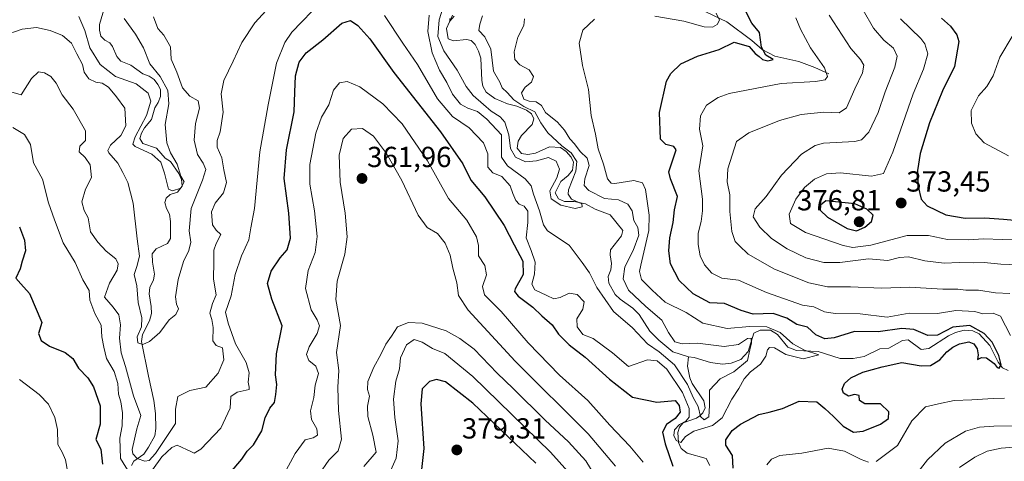
# Model space of a CAD drawing. Units: metres. Extents: x 632811 to 636305, y 4651030 to 4653409.
# Drawn here: x 633273 to 633613, y 4652050 to 4652203 of the extents above; entities that cross this region are included whole.
import ezdxf
from ezdxf.enums import TextEntityAlignment as Align

# ---------------------------------------------------------------- set-up
doc = ezdxf.new("R2010")
doc.units = ezdxf.units.M
doc.header["$MEASUREMENT"] = 0
for name, color, linetype, lineweight in [('Carátula', 7, 'Continuous', 5), ('Corriente natural lineal', 142, 'Continuous', 13), ('Curva de nivel maestra', 36, 'Continuous', 30), ('Curva de nivel normal', 36, 'Continuous', 0), ('Punto de cota en terreno', 7, 'Continuous', 0), ('Rótulo de punto de cota en terreno', 19, 'Continuous', 0)]:
    doc.layers.add(name, color=color, linetype=linetype, lineweight=lineweight)
doc.styles.add('Arial', font='txt', dxfattribs={"height": 0.2})

# ---------------------------------------------------------------- blocks, each defined once
blk = doc.blocks.new('*U166')
at = {"layer": 'Curva de nivel normal', "color": 36, "linetype": 'Continuous', "lineweight": 0}
for points in [[(633270.46, 4652165.6, 345), (633274.52, 4652163.17, 345), (633276.55, 4652159.69, 345), (633277.63, 4652153.38, 345), (633280.67, 4652147.76, 345), (633282.79, 4652139.54, 345), (633284.88, 4652133.63, 345), (633287.87, 4652125.76, 345), (633292.01, 4652118.98, 345), (633294.69, 4652112.92, 345), (633296.88, 4652109.29, 345), (633297, 4652105.87, 345), (633298.76, 4652101.32, 345), (633300.98, 4652097.27, 345), (633301.2, 4652093.26, 345), (633301.91, 4652089.74, 345), (633302.79, 4652085.8, 345), (633305.41, 4652081.24, 345), (633306.78, 4652077.1, 345), (633307.02, 4652073.43, 345), (633307.74, 4652070.77, 345), (633308.32, 4652066.95, 345), (633308.27, 4652062.51, 345), (633307.45, 4652058.2, 345), (633307.68, 4652051.18, 345), (633310.99, 4652045.85, 345)], [(633318.77, 4652047.3, 345), (633321.96, 4652051.77, 345), (633325.35, 4652055.05, 345), (633327.27, 4652055.78, 345), (633332.15, 4652053.53, 345), (633333.13, 4652053.1, 345), (633335.47, 4652054.5, 345), (633342.28, 4652061.69, 345), (633345.53, 4652068.58, 345), (633345.81, 4652072.61, 345), (633348.02, 4652074.09, 345), (633352.12, 4652075.04, 345), (633352.18, 4652075.88, 345), (633351.77, 4652077.55, 345), (633352.08, 4652080.87, 345), (633351.15, 4652084.42, 345), (633347.36, 4652090.87, 345), (633344.87, 4652098.02, 345), (633343.95, 4652101.77, 345), (633345.87, 4652107.43, 345), (633347.31, 4652114.8, 345), (633349.5, 4652121.21, 345), (633351.96, 4652126.8, 345), (633352.7, 4652130.89, 345), (633354.03, 4652137.59, 345), (633355.8, 4652157.22, 345), (633358.67, 4652173.42, 345), (633361.55, 4652187.82, 345), (633364.47, 4652194.99, 345), (633366.93, 4652198.48, 345), (633377.37, 4652209.32, 345)], [(633398.95, 4652204.33, 345), (633405.3, 4652194.72, 345), (633410.28, 4652187.36, 345), (633417.2, 4652175.48, 345), (633422.43, 4652169.33, 345), (633428.13, 4652165.42, 345), (633433.11, 4652160.28, 345), (633434.58, 4652156.53, 345), (633434.59, 4652151.9, 345), (633436.34, 4652149.96, 345), (633439.46, 4652148.62, 345), (633442.4, 4652145.41, 345), (633443.3, 4652142.8, 345), (633444.29, 4652140.39, 345), (633445.44, 4652139.11, 345), (633447.2, 4652138.41, 345), (633448.42, 4652136.68, 345), (633448.41, 4652132.77, 345), (633447.88, 4652127.43, 345), (633449.63, 4652123.1, 345), (633451.02, 4652119.03, 345), (633450.81, 4652114.87, 345), (633449.84, 4652111.48, 345), (633450.82, 4652109.55, 345), (633454.99, 4652107.58, 345), (633457.39, 4652106.42, 345), (633459.6, 4652106.86, 345), (633462.73, 4652108.29, 345), (633465.46, 4652107.88, 345), (633467.88, 4652105.31, 345), (633467.52, 4652102.77, 345), (633465.39, 4652099.42, 345), (633465.53, 4652096.76, 345), (633467.47, 4652094.07, 345), (633471, 4652092.72, 345), (633477.68, 4652087.74, 345), (633483.3, 4652083.06, 345), (633489.77, 4652085.36, 345), (633493.15, 4652084.91, 345), (633496.52, 4652082.05, 345), (633501.87, 4652074.03, 345), (633504.18, 4652068.53, 345), (633504.2, 4652065.45, 345), (633503.07, 4652064.07, 345), (633500.84, 4652062.93, 345), (633499.11, 4652061.1, 345), (633498.88, 4652059.13, 345), (633499.7, 4652057.39, 345), (633501.3, 4652056.77, 345), (633502.95, 4652058.82, 345), (633505.86, 4652060.64, 345), (633512.24, 4652062.64, 345), (633515.67, 4652065.26, 345), (633519.01, 4652071.77, 345), (633521.34, 4652075.43, 345), (633523.26, 4652078.78, 345), (633525.41, 4652081.22, 345), (633528.87, 4652083.85, 345), (633530.7, 4652086.61, 345), (633531.27, 4652088.79, 345), (633532.02, 4652089.61, 345), (633533.76, 4652089.4, 345), (633537.62, 4652087.2, 345), (633543.64, 4652085.62, 345), (633549.03, 4652087, 345), (633544.06, 4652088.7, 345), (633540.06, 4652090.82, 345), (633535.63, 4652094.7, 345), (633531.03, 4652096.7, 345), (633525.06, 4652096.78, 345), (633517.33, 4652096.08, 345), (633508.89, 4652097.98, 345), (633503.21, 4652101.71, 345), (633495.89, 4652105.29, 345), (633491.45, 4652109.35, 345), (633487.71, 4652113.05, 345), (633487.04, 4652115.78, 345), (633487.5, 4652117.99, 345), (633490.25, 4652130.01, 345), (633490.36, 4652135.27, 345), (633489.13, 4652144.21, 345), (633488.13, 4652146.43, 345), (633485.09, 4652147.28, 345), (633478.54, 4652146.25, 345), (633477.23, 4652146.35, 345), (633475.99, 4652147.86, 345), (633474.63, 4652152.95, 345), (633472.8, 4652158.16, 345), (633471.88, 4652163.28, 345), (633470.32, 4652169.77, 345), (633469.41, 4652178.72, 345), (633467.32, 4652187, 345), (633466.22, 4652194.69, 345), (633467.46, 4652199.18, 345), (633471.46, 4652202.97, 345)], [(633492.34, 4652204.07, 345), (633502.34, 4652202.3, 345), (633509.42, 4652200.39, 345), (633512.25, 4652200.23, 345), (633513.88, 4652201.18, 345), (633514.67, 4652202.65, 345), (633513.61, 4652205.04, 345)]]:
    blk.add_polyline3d(points, dxfattribs=at)
blk = doc.blocks.new('*U173')
at = {"layer": 'Curva de nivel normal', "color": 36, "linetype": 'Continuous', "lineweight": 0}
for points in [[(633541.07, 4652203.42, 355), (633542.74, 4652199.5, 355), (633546.11, 4652193.08, 355), (633551.01, 4652186.14, 355), (633552, 4652183.24, 355), (633551.18, 4652182.04, 355), (633547.9, 4652181.47, 355), (633535.97, 4652180.76, 355), (633518.09, 4652177.28, 355), (633514.23, 4652175.89, 355), (633510.22, 4652173.26, 355), (633508.18, 4652169.61, 355), (633507.81, 4652165.02, 355), (633509, 4652159.26, 355), (633507.6, 4652150.56, 355), (633508.79, 4652140.77, 355), (633508.78, 4652136.77, 355), (633508.41, 4652133.1, 355), (633507.33, 4652129.1, 355), (633507.36, 4652125.1, 355), (633508.03, 4652121.26, 355), (633509.53, 4652118.08, 355), (633512.06, 4652115.24, 355), (633515.49, 4652113.48, 355), (633521.23, 4652112.81, 355), (633530.91, 4652108.63, 355), (633543.43, 4652104.17, 355), (633547.34, 4652103.66, 355), (633551.01, 4652101.92, 355), (633554.69, 4652101.31, 355), (633563.33, 4652101.24, 355), (633572.63, 4652100.02, 355), (633580.26, 4652101.4, 355), (633590.04, 4652101.31, 355), (633596.41, 4652102.32, 355), (633603.01, 4652101.99, 355), (633605.76, 4652101.18, 355), (633609.35, 4652101.38, 355), (633611.82, 4652100.35, 355), (633615.33, 4652093.69, 355)], [(633613.23, 4652072.12, 355), (633609.35, 4652071.92, 355), (633601.94, 4652071.48, 355), (633595.83, 4652071.29, 355), (633590.38, 4652070.14, 355), (633585.94, 4652069.1, 355), (633581.17, 4652064.22, 355), (633576.26, 4652055.68, 355), (633568.83, 4652050.18, 355)], [(633566.16, 4652049.91, 355), (633563.64, 4652050.92, 355), (633557.88, 4652053.76, 355), (633552.25, 4652054.76, 355), (633543.2, 4652053.03, 355), (633535.57, 4652052.23, 355), (633532.64, 4652050.94, 355), (633531.07, 4652049.06, 355)], [(633488.36, 4652049.96, 355), (633483.74, 4652055.52, 355), (633476.82, 4652062.75, 355), (633469.16, 4652071.26, 355), (633459.38, 4652079.98, 355), (633448.61, 4652091.14, 355), (633439.29, 4652101.96, 355), (633433.52, 4652107.72, 355), (633432.78, 4652110.66, 355), (633434.14, 4652114.72, 355), (633433.55, 4652117.87, 355), (633431.41, 4652121.21, 355), (633431.4, 4652124.77, 355), (633430.73, 4652127.77, 355), (633427.37, 4652133.6, 355), (633421.04, 4652141.1, 355), (633413.8, 4652154.07, 355), (633405, 4652166.83, 355), (633398.35, 4652173.73, 355), (633390.44, 4652179.59, 355), (633386.05, 4652181.43, 355), (633383.41, 4652180.98, 355), (633381.31, 4652178.46, 355), (633379.64, 4652173.43, 355), (633377.15, 4652169.14, 355), (633375.16, 4652163.58, 355), (633373.14, 4652152.8, 355), (633373.12, 4652146.02, 355), (633374.69, 4652136.79, 355), (633375.58, 4652127.97, 355), (633374.91, 4652122.38, 355), (633372.53, 4652116.23, 355), (633371.56, 4652109.97, 355), (633373.54, 4652102.55, 355), (633375.58, 4652099.15, 355), (633376.44, 4652097.1, 355), (633375.6, 4652094.43, 355), (633372.82, 4652089.77, 355), (633371.93, 4652087.1, 355), (633372.71, 4652085.1, 355), (633375.22, 4652083.1, 355), (633376.12, 4652080.64, 355), (633375, 4652076.53, 355), (633374.54, 4652072.35, 355), (633373.35, 4652067.68, 355), (633373.64, 4652064.69, 355), (633375.47, 4652061.42, 355), (633375.76, 4652059.29, 355), (633374.23, 4652058.35, 355), (633371.54, 4652057.68, 355), (633368.02, 4652053, 355), (633360.2, 4652038.45, 355)], [(633289.48, 4652046.32, 355), (633288.69, 4652050.79, 355), (633287.52, 4652053.36, 355), (633286, 4652056.09, 355), (633285.84, 4652061.26, 355), (633284.94, 4652065.36, 355), (633282.72, 4652069.95, 355), (633279.49, 4652073.32, 355), (633272.7, 4652078.57, 355)]]:
    blk.add_polyline3d(points, dxfattribs=at)
blk = doc.blocks.new('*U175')
at = {"layer": 'Curva de nivel normal', "color": 36, "linetype": 'Continuous', "lineweight": 0}
for points in [[(633293.25, 4652203.95, 330), (633295.28, 4652199.06, 330), (633297.05, 4652193.11, 330), (633300.68, 4652187.38, 330), (633305.96, 4652183.21, 330), (633313.1, 4652180.71, 330), (633317.27, 4652177.43, 330), (633318.1, 4652174.67, 330), (633316.6, 4652169.71, 330), (633312.67, 4652162.34, 330), (633311.93, 4652159.77, 330), (633312.73, 4652158.97, 330), (633318.43, 4652156.34, 330), (633321.64, 4652153.6, 330), (633322.85, 4652149.85, 330), (633324.29, 4652144.25, 330), (633325.59, 4652143.71, 330), (633328.46, 4652144.59, 330), (633329.61, 4652146.84, 330), (633328.55, 4652148.81, 330), (633327.26, 4652152.94, 330), (633324.93, 4652156.83, 330), (633323.68, 4652160.23, 330), (633323.14, 4652166.56, 330), (633324.32, 4652173.74, 330), (633323.98, 4652178.39, 330), (633321.4, 4652183.17, 330), (633317.76, 4652187.56, 330), (633315.6, 4652193.13, 330), (633312.88, 4652197.88, 330), (633308.88, 4652203.2, 330)], [(633421.46, 4652203.25, 330), (633421.53, 4652202.35, 330), (633423.03, 4652204.08, 330)]]:
    blk.add_polyline3d(points, dxfattribs=at)
blk = doc.blocks.new('*U176')
at = {"layer": 'Curva de nivel normal', "color": 36, "linetype": 'Continuous', "lineweight": 0}
blk.add_polyline3d([(633614.56, 4652155.78, 380), (633606.24, 4652160.33, 380), (633603.3, 4652163.35, 380), (633601.77, 4652167.09, 380), (633601.73, 4652171.43, 380), (633604.25, 4652176.54, 380), (633607.16, 4652179.78, 380), (633609.34, 4652183.42, 380), (633611.66, 4652189.9, 380), (633615.84, 4652197.07, 380)], dxfattribs=at)
blk = doc.blocks.new('*U177')
at = {"layer": 'Curva de nivel normal', "color": 36, "linetype": 'Continuous', "lineweight": 0}
for points in [[(633391.78, 4652048.5, 365), (633396.05, 4652053.44, 365), (633394.85, 4652059.34, 365), (633393.12, 4652065.72, 365), (633393.07, 4652069.34, 365), (633393.76, 4652072.77, 365), (633392.98, 4652075.1, 365), (633393.16, 4652077.77, 365), (633395.24, 4652082.77, 365), (633397.66, 4652087.1, 365), (633399.39, 4652090.77, 365), (633401.36, 4652093.43, 365), (633403.43, 4652096.66, 365), (633407.18, 4652098.25, 365), (633411.97, 4652097.95, 365), (633420.25, 4652095.33, 365), (633424.92, 4652092.67, 365), (633429.96, 4652089.04, 365), (633437.87, 4652080.71, 365), (633443.38, 4652075.4, 365), (633454.47, 4652064.52, 365), (633462.57, 4652057.02, 365), (633468.5, 4652050.41, 365), (633472.61, 4652043.68, 365)], [(633597.67, 4652048.09, 365), (633603.01, 4652051.64, 365), (633607.28, 4652053.72, 365), (633612.12, 4652054.82, 365), (633622.28, 4652055.57, 365)], [(633617.99, 4652118.15, 365), (633611.99, 4652118.36, 365), (633606.17, 4652118.93, 365), (633602.39, 4652118.82, 365), (633597.54, 4652118.96, 365), (633592.33, 4652118.75, 365), (633585.72, 4652119.5, 365), (633580.01, 4652120.85, 365), (633576.87, 4652120.65, 365), (633572.92, 4652119.66, 365), (633566.24, 4652120.25, 365), (633556.32, 4652118.99, 365), (633550.79, 4652118.92, 365), (633544.58, 4652120.6, 365), (633538.06, 4652123.62, 365), (633532.73, 4652127.18, 365), (633528.63, 4652131.1, 365), (633526.34, 4652134.77, 365), (633527.06, 4652137.43, 365), (633530.86, 4652141.77, 365), (633536.18, 4652149.11, 365), (633543.08, 4652156.42, 365), (633547.73, 4652159.38, 365), (633550.67, 4652160.12, 365), (633561.48, 4652160.79, 365), (633563.75, 4652161.37, 365), (633566.34, 4652163.95, 365), (633569.55, 4652170.77, 365), (633571.92, 4652177.91, 365), (633575.34, 4652186.44, 365), (633576.12, 4652190.21, 365), (633574.84, 4652193.02, 365), (633571.48, 4652195.79, 365), (633567.96, 4652199.86, 365), (633564.36, 4652206.13, 365)]]:
    blk.add_polyline3d(points, dxfattribs=at)
blk = doc.blocks.new('*U179')
at = {"layer": 'Curva de nivel normal', "color": 36, "linetype": 'Continuous', "lineweight": 0}
for points in [[(633577.27, 4652203.11, 370), (633584.25, 4652196.3, 370), (633585.68, 4652194.43, 370), (633586.72, 4652191.01, 370), (633585.26, 4652185.7, 370), (633581.64, 4652177.16, 370), (633574.65, 4652157.1, 370), (633571.36, 4652149.64, 370), (633567.2, 4652148.8, 370), (633556.58, 4652149.88, 370), (633551.74, 4652149.61, 370), (633547.59, 4652147.68, 370), (633544.07, 4652144.88, 370), (633541.08, 4652140.77, 370), (633538.84, 4652135.66, 370), (633539.2, 4652132.46, 370), (633544.42, 4652129.27, 370), (633557.47, 4652124.77, 370), (633560.85, 4652124.17, 370), (633567.01, 4652124.9, 370), (633579.57, 4652128.27, 370), (633586.93, 4652128.3, 370), (633593.57, 4652126.89, 370), (633600.71, 4652126.72, 370), (633606.06, 4652127.08, 370), (633612.39, 4652126.89, 370), (633619.31, 4652126.67, 370)], [(633465.24, 4652043.4, 370), (633456.32, 4652053.42, 370), (633429.42, 4652079.51, 370), (633419.74, 4652087.49, 370), (633415.45, 4652089.2, 370), (633411.95, 4652091.37, 370), (633409.12, 4652092.32, 370), (633406.57, 4652090.47, 370), (633404.42, 4652085.96, 370), (633404.06, 4652082.15, 370), (633402.83, 4652077.91, 370), (633401.98, 4652071.73, 370), (633402.44, 4652065.4, 370), (633403.69, 4652057.28, 370), (633402.95, 4652051.29, 370), (633401.15, 4652047.23, 370)]]:
    blk.add_polyline3d(points, dxfattribs=at)
blk = doc.blocks.new('*U183')
at = {"layer": 'Curva de nivel normal', "color": 36, "linetype": 'Continuous', "lineweight": 0}
for points in [[(633267.08, 4652197.26, 335), (633273.63, 4652199.57, 335), (633278.66, 4652200.1, 335), (633283.3, 4652199.14, 335), (633287.59, 4652197.36, 335), (633290.76, 4652194.66, 335), (633292.61, 4652191.06, 335), (633294.47, 4652187.36, 335), (633295.15, 4652184.64, 335), (633296.68, 4652182.43, 335), (633299.16, 4652181.24, 335), (633301.36, 4652180.9, 335), (633303.5, 4652179.48, 335), (633306.32, 4652176.14, 335), (633309.2, 4652172.24, 335), (633309.49, 4652166.1, 335), (633307.78, 4652162.77, 335), (633304.24, 4652159.43, 335), (633303.33, 4652157.68, 335), (633303.67, 4652156.78, 335), (633306.77, 4652153.29, 335), (633308.43, 4652150.04, 335), (633310.2, 4652146.58, 335), (633311.98, 4652139.45, 335), (633313.41, 4652127.17, 335), (633314.2, 4652121.16, 335), (633313.32, 4652117.58, 335), (633312.43, 4652114.84, 335), (633313.25, 4652110.89, 335), (633313.78, 4652105.13, 335), (633315.07, 4652099.77, 335), (633314.9, 4652096.71, 335), (633313.45, 4652093.2, 335), (633313.63, 4652091.18, 335), (633315.35, 4652090.65, 335), (633317.68, 4652091.65, 335), (633321.26, 4652094.7, 335), (633324.52, 4652099.1, 335), (633326.76, 4652100.95, 335), (633327.76, 4652102.91, 335), (633326.98, 4652104.6, 335), (633326.7, 4652107.1, 335), (633327.54, 4652113.02, 335), (633329.38, 4652119.25, 335), (633331.3, 4652123.03, 335), (633331.94, 4652126, 335), (633331.4, 4652129.86, 335), (633332.08, 4652137.57, 335), (633336.04, 4652147.38, 335), (633337.11, 4652151.07, 335), (633336.21, 4652153.22, 335), (633334.28, 4652156.25, 335), (633333.17, 4652161.2, 335), (633333.54, 4652166.99, 335), (633334.96, 4652172.24, 335), (633334.55, 4652174.8, 335), (633331.58, 4652176.45, 335), (633329.06, 4652179.34, 335), (633327.13, 4652184.69, 335), (633325.14, 4652189.15, 335), (633324.89, 4652193.46, 335), (633322.6, 4652197.47, 335), (633320.56, 4652199.8, 335), (633319.04, 4652203.82, 335)], [(633419.7, 4652208.7, 335), (633417.79, 4652202.73, 335), (633417.35, 4652197.02, 335), (633419.44, 4652192.01, 335), (633423.98, 4652185.34, 335), (633427.15, 4652179.72, 335), (633429.52, 4652176.61, 335), (633433.16, 4652173.58, 335), (633435.76, 4652171.19, 335), (633438.88, 4652169.31, 335), (633440.45, 4652167.4, 335), (633441.84, 4652163.05, 335), (633442.41, 4652158.28, 335), (633444.21, 4652155.28, 335), (633447.64, 4652153.77, 335), (633451.5, 4652154.12, 335), (633455.65, 4652155.2, 335), (633458.27, 4652153.97, 335), (633459.39, 4652151.24, 335), (633458.52, 4652148.23, 335), (633456.07, 4652143.72, 335), (633456.55, 4652140.99, 335), (633459.85, 4652138.7, 335), (633464.82, 4652137.63, 335), (633467.18, 4652138.12, 335), (633467.13, 4652139.18, 335), (633463.54, 4652140.78, 335), (633462.34, 4652142.57, 335), (633462.54, 4652144.1, 335), (633465.1, 4652150.47, 335), (633465.37, 4652153.8, 335), (633463.4, 4652156.82, 335), (633460.18, 4652159.28, 335), (633455.33, 4652163.76, 335), (633452.98, 4652167.15, 335), (633450.88, 4652170.95, 335), (633447.04, 4652172.88, 335), (633443.57, 4652175.16, 335), (633441.33, 4652177.71, 335), (633439.63, 4652179.24, 335), (633438.72, 4652181.23, 335), (633436.64, 4652185.09, 335), (633435.63, 4652192.66, 335), (633433.62, 4652196.87, 335), (633431.55, 4652199.1, 335), (633431.86, 4652201.27, 335), (633432.74, 4652204.11, 335)]]:
    blk.add_polyline3d(points, dxfattribs=at)
blk = doc.blocks.new('*U184')
at = {"layer": 'Curva de nivel normal', "color": 36, "linetype": 'Continuous', "lineweight": 0}
for points in [[(633269.77, 4652177.86, 340), (633273.35, 4652176.91, 340), (633276.85, 4652182.46, 340), (633279.35, 4652184.82, 340), (633281.39, 4652184.43, 340), (633283.55, 4652183.2, 340), (633285.44, 4652180.85, 340), (633287.44, 4652176.86, 340), (633291.34, 4652171.9, 340), (633295.51, 4652164.4, 340), (633295.57, 4652161.1, 340), (633293.55, 4652159.1, 340), (633293.38, 4652157.14, 340), (633295.42, 4652155.27, 340), (633297.13, 4652152.63, 340), (633297.62, 4652148.29, 340), (633295.58, 4652144.24, 340), (633294.24, 4652139.88, 340), (633295.06, 4652136.9, 340), (633296.48, 4652134.36, 340), (633297.28, 4652129.56, 340), (633299.82, 4652125.93, 340), (633302.72, 4652122.89, 340), (633306, 4652120.23, 340), (633306.86, 4652118.44, 340), (633306.5, 4652116.28, 340), (633303.9, 4652111.75, 340), (633302.15, 4652106.91, 340), (633305.12, 4652103.54, 340), (633307.11, 4652100.86, 340), (633307.6, 4652097.41, 340), (633307.28, 4652092.85, 340), (633307.91, 4652087.73, 340), (633309.39, 4652083.06, 340), (633312.12, 4652072.87, 340), (633314.72, 4652066.04, 340), (633313.35, 4652061.43, 340), (633311.72, 4652054.32, 340), (633311.94, 4652052.78, 340), (633313.39, 4652051.22, 340), (633316.02, 4652050.3, 340), (633317.52, 4652050.52, 340), (633319.72, 4652052.96, 340), (633326.67, 4652063.3, 340), (633326.7, 4652068.21, 340), (633327.42, 4652072.63, 340), (633331.57, 4652074.71, 340), (633337.1, 4652075.83, 340), (633341.44, 4652080.7, 340), (633343.39, 4652085.3, 340), (633342.93, 4652089.4, 340), (633340.71, 4652090.32, 340), (633339.57, 4652091.91, 340), (633339.64, 4652096.46, 340), (633339.23, 4652099.26, 340), (633338.55, 4652101.47, 340), (633339.41, 4652104.77, 340), (633340.73, 4652107.76, 340), (633339.81, 4652113.21, 340), (633339.92, 4652119.34, 340), (633339.92, 4652123.19, 340), (633340.68, 4652125.51, 340), (633342.33, 4652128.6, 340), (633340.68, 4652130.09, 340), (633339.45, 4652131.93, 340), (633339.12, 4652136.43, 340), (633340.4, 4652139.43, 340), (633343.3, 4652142.98, 340), (633344.28, 4652146.62, 340), (633343.43, 4652150.9, 340), (633342.67, 4652155.08, 340), (633341.03, 4652158.77, 340), (633341.02, 4652161.1, 340), (633342.13, 4652164.1, 340), (633343.13, 4652170.88, 340), (633342.43, 4652177.23, 340), (633343.34, 4652181.81, 340), (633346.64, 4652188.47, 340), (633349.59, 4652194.96, 340), (633354.04, 4652201.75, 340), (633361.9, 4652210.43, 340)], [(633414.33, 4652204.42, 340), (633413.84, 4652198.7, 340), (633415.43, 4652191.42, 340), (633417.97, 4652185.43, 340), (633420.47, 4652181.1, 340), (633422.43, 4652177.12, 340), (633425.15, 4652173.69, 340), (633427.68, 4652172.22, 340), (633431.01, 4652171.14, 340), (633434.25, 4652168.47, 340), (633439.34, 4652163.1, 340), (633439.36, 4652155.29, 340), (633441.41, 4652152.33, 340), (633447.49, 4652147.84, 340), (633449.65, 4652145.41, 340), (633450.4, 4652142.51, 340), (633452.51, 4652136.77, 340), (633453.87, 4652131.98, 340), (633455.26, 4652129.86, 340), (633462.77, 4652124.95, 340), (633467.21, 4652118.91, 340), (633469.81, 4652115.38, 340), (633472.31, 4652110.29, 340), (633478.1, 4652102.06, 340), (633484.69, 4652096.34, 340), (633489.78, 4652090.79, 340), (633493.8, 4652088.07, 340), (633499.16, 4652083.62, 340), (633503.61, 4652076.74, 340), (633505.55, 4652072.33, 340), (633507.34, 4652069.16, 340), (633508.18, 4652065.7, 340), (633509.45, 4652064.62, 340), (633511.03, 4652065.61, 340), (633511.24, 4652069.51, 340), (633511.22, 4652074.79, 340), (633514.9, 4652078.69, 340), (633519.63, 4652081.14, 340), (633524.36, 4652085.03, 340), (633525.19, 4652088.77, 340), (633525.72, 4652091.1, 340), (633525.71, 4652092.77, 340), (633524.38, 4652092.63, 340), (633521.29, 4652090.59, 340), (633516.29, 4652089.91, 340), (633507.07, 4652091.08, 340), (633501.76, 4652090.85, 340), (633499.27, 4652091.54, 340), (633497.1, 4652094.8, 340), (633494.78, 4652099.06, 340), (633489.21, 4652103.72, 340), (633483.28, 4652109.43, 340), (633481.39, 4652113.26, 340), (633481.94, 4652117.43, 340), (633484.88, 4652123.08, 340), (633486.78, 4652128.34, 340), (633486.48, 4652131.08, 340), (633485.13, 4652133.43, 340), (633484.55, 4652136.76, 340), (633483.02, 4652139.05, 340), (633479.75, 4652140.62, 340), (633474.97, 4652141.08, 340), (633469.54, 4652143.82, 340), (633467.88, 4652145.57, 340), (633468.18, 4652147.84, 340), (633469.67, 4652152.4, 340), (633468.97, 4652154.95, 340), (633466.49, 4652157.28, 340), (633464.62, 4652159.96, 340), (633462.93, 4652161.62, 340), (633461.16, 4652164.65, 340), (633458.69, 4652167.4, 340), (633454.55, 4652170.81, 340), (633453.21, 4652173.2, 340), (633451.28, 4652174.48, 340), (633448.9, 4652174.66, 340), (633447.08, 4652175.42, 340), (633446.28, 4652177.53, 340), (633447.53, 4652179.56, 340), (633449.68, 4652181.19, 340), (633450.43, 4652183.21, 340), (633448.91, 4652185.54, 340), (633445.7, 4652187.21, 340), (633443.92, 4652189.1, 340), (633443.72, 4652191.77, 340), (633444.97, 4652196.77, 340), (633447.09, 4652200.77, 340), (633447.27, 4652203.09, 340)]]:
    blk.add_polyline3d(points, dxfattribs=at)
blk = doc.blocks.new('*U200')
at = {"layer": 'Curva de nivel normal', "color": 36, "linetype": 'Continuous', "lineweight": 0}
for points in [[(633552.64, 4652204.4, 360), (633560.13, 4652192.82, 360), (633563.46, 4652189.1, 360), (633564.6, 4652187.1, 360), (633564.12, 4652184.47, 360), (633561.54, 4652178.93, 360), (633558.63, 4652172.37, 360), (633556.08, 4652170.67, 360), (633550.74, 4652170.82, 360), (633542.96, 4652170.06, 360), (633535.5, 4652168, 360), (633524.79, 4652163.7, 360), (633520.62, 4652160.77, 360), (633517.63, 4652151.35, 360), (633517.41, 4652146.84, 360), (633518.29, 4652142.27, 360), (633518.27, 4652136.58, 360), (633518.96, 4652129.6, 360), (633520.11, 4652126.2, 360), (633521.49, 4652124.78, 360), (633524.61, 4652121.82, 360), (633533.73, 4652116.69, 360), (633545.57, 4652111.88, 360), (633552, 4652110.56, 360), (633560.01, 4652110.53, 360), (633570.67, 4652110.12, 360), (633580.39, 4652110.45, 360), (633591.89, 4652109.74, 360), (633597.08, 4652109.72, 360), (633599.86, 4652109.42, 360), (633604.24, 4652109.33, 360), (633610.07, 4652108.5, 360), (633615.09, 4652108.19, 360)], [(633616.66, 4652062.54, 360), (633609.52, 4652062.41, 360), (633604.56, 4652062.07, 360), (633599.77, 4652060.61, 360), (633592.66, 4652056.54, 360), (633586.61, 4652050.79, 360), (633582.19, 4652045.11, 360)], [(633478.71, 4652048.63, 360), (633469.32, 4652059.75, 360), (633444.05, 4652084.81, 360), (633427.87, 4652102.44, 360), (633424.53, 4652107.57, 360), (633423.9, 4652111.97, 360), (633422.56, 4652116.97, 360), (633421.58, 4652121.5, 360), (633419.89, 4652125.64, 360), (633417.25, 4652129, 360), (633413.62, 4652131.03, 360), (633410.58, 4652135.32, 360), (633404.93, 4652147.32, 360), (633399.6, 4652156.65, 360), (633395.15, 4652162.54, 360), (633391.3, 4652165.24, 360), (633387.52, 4652164.98, 360), (633384.65, 4652161.8, 360), (633383.28, 4652156.03, 360), (633383.57, 4652146.65, 360), (633385.35, 4652135.96, 360), (633386.03, 4652127.82, 360), (633385.19, 4652121.77, 360), (633382.52, 4652112.46, 360), (633382.12, 4652106.19, 360), (633383.68, 4652097.12, 360), (633382.27, 4652087.84, 360), (633383.18, 4652081.61, 360), (633382.79, 4652075.87, 360), (633383.02, 4652067.78, 360), (633383.99, 4652057.91, 360), (633382.87, 4652053.84, 360), (633379.68, 4652050.64, 360), (633376.38, 4652045.8, 360)]]:
    blk.add_polyline3d(points, dxfattribs=at)
blk = doc.blocks.new('*U201')
at = {"layer": 'Curva de nivel maestra', "color": 36, "linetype": 'Continuous', "lineweight": 30}
for points in [[(633272.7, 4652131.3, 350), (633274.43, 4652126.69, 350), (633274.76, 4652123, 350), (633273.72, 4652119.43, 350), (633272.99, 4652116.77, 350), (633271.44, 4652113.54, 350), (633273.25, 4652111.59, 350), (633276.16, 4652108.23, 350), (633280.44, 4652098.19, 350), (633279.29, 4652094.46, 350), (633280.19, 4652092.01, 350), (633283.16, 4652090.02, 350), (633288.51, 4652087.87, 350), (633291.23, 4652085.77, 350), (633293.15, 4652082.4, 350), (633296.42, 4652079.06, 350), (633298.36, 4652076.04, 350), (633300.66, 4652069.43, 350), (633300.66, 4652063.1, 350), (633299.12, 4652057.78, 350), (633300.9, 4652054.44, 350), (633301.43, 4652049.26, 350)], [(633345.54, 4652046.22, 350), (633349.56, 4652050.95, 350), (633351.44, 4652053.8, 350), (633353.62, 4652055.95, 350), (633356.47, 4652060.8, 350), (633357.71, 4652065.23, 350), (633359.22, 4652068.66, 350), (633360.93, 4652070.54, 350), (633361.3, 4652073.29, 350), (633361.75, 4652076.77, 350), (633361.24, 4652080.1, 350), (633361.62, 4652087.43, 350), (633363.59, 4652097.1, 350), (633359.98, 4652106.23, 350), (633358.49, 4652111.72, 350), (633359.76, 4652116, 350), (633362.82, 4652120.54, 350), (633365.28, 4652123.32, 350), (633366.38, 4652127.29, 350), (633365.84, 4652135.98, 350), (633364.18, 4652147.95, 350), (633364.99, 4652157.84, 350), (633367.7, 4652171.01, 350), (633367.88, 4652177.77, 350), (633368.17, 4652183.48, 350), (633369.41, 4652188.11, 350), (633371.84, 4652191.34, 350), (633377.62, 4652195.82, 350), (633384.2, 4652201.64, 350), (633387.14, 4652202.56, 350), (633389.75, 4652200.83, 350), (633393.83, 4652196.25, 350), (633402.1, 4652184.61, 350), (633418.24, 4652164.04, 350), (633426, 4652153.05, 350), (633428.72, 4652147.34, 350), (633433.56, 4652141.67, 350), (633440.28, 4652131.7, 350), (633443.68, 4652125, 350), (633446.76, 4652119.43, 350), (633446.84, 4652114.77, 350), (633444.1, 4652109.89, 350), (633443.81, 4652108.89, 350), (633445.09, 4652107.26, 350), (633450.14, 4652103.48, 350), (633453.3, 4652100.49, 350), (633456.82, 4652097.37, 350), (633459.11, 4652094.23, 350), (633462.72, 4652090.48, 350), (633468.29, 4652086.23, 350), (633476.7, 4652078.59, 350), (633484.58, 4652072.38, 350), (633493.09, 4652070.68, 350), (633499.34, 4652071.28, 350), (633500.74, 4652069.55, 350), (633501.07, 4652067.22, 350), (633499.36, 4652065.07, 350), (633496.38, 4652063, 350), (633495.04, 4652060.35, 350), (633495.98, 4652056.34, 350), (633498.52, 4652048.55, 350)], [(633519.41, 4652047.94, 350), (633519.23, 4652052.28, 350), (633516.94, 4652055.8, 350), (633516.84, 4652057.67, 350), (633519.08, 4652060.91, 350), (633521.97, 4652063.14, 350), (633528.25, 4652066.41, 350), (633531.84, 4652067.23, 350), (633536.44, 4652068.52, 350), (633542.28, 4652071.04, 350), (633548.35, 4652070.78, 350), (633551.09, 4652068.52, 350), (633554.17, 4652065.75, 350), (633557.49, 4652062.34, 350), (633561.01, 4652060.37, 350), (633564.34, 4652060.68, 350), (633570.34, 4652063.07, 350), (633573.07, 4652065.06, 350), (633573.22, 4652067.39, 350), (633570.41, 4652070.11, 350), (633564.95, 4652070.14, 350), (633563.08, 4652071.23, 350), (633563.04, 4652072.97, 350), (633561.37, 4652073.29, 350), (633559.34, 4652072.71, 350), (633557.6, 4652073.79, 350), (633557.1, 4652075.23, 350), (633557.95, 4652077.1, 350), (633560.05, 4652079.1, 350), (633564.22, 4652081.06, 350), (633570.9, 4652082.95, 350), (633577.7, 4652084.42, 350), (633584.37, 4652083.28, 350), (633587.7, 4652083.39, 350), (633590.9, 4652085.3, 350), (633593.31, 4652088.02, 350), (633595.34, 4652089.71, 350), (633597.67, 4652090.87, 350), (633600.9, 4652091.54, 350), (633602.66, 4652090.88, 350), (633603.76, 4652089.1, 350), (633604.12, 4652087.04, 350), (633603.84, 4652085.42, 350), (633605.24, 4652086.13, 350), (633607.04, 4652086.02, 350), (633609.61, 4652084.04, 350), (633610.73, 4652082.68, 350), (633611.41, 4652082.42, 350), (633612.04, 4652083.62, 350), (633611.29, 4652086.78, 350), (633610.07, 4652089.12, 350), (633608.97, 4652091.38, 350), (633606.14, 4652094.38, 350), (633601.21, 4652097.14, 350), (633595.34, 4652096.57, 350), (633590.01, 4652093.8, 350), (633586.67, 4652093.7, 350), (633581.93, 4652095.76, 350), (633577.7, 4652096.19, 350), (633569.6, 4652095.03, 350), (633561.34, 4652095.08, 350), (633554.34, 4652092.96, 350), (633551.08, 4652092.52, 350), (633548.02, 4652093.98, 350), (633545.18, 4652096.61, 350), (633541.4, 4652097.5, 350), (633537.98, 4652099.74, 350), (633533.24, 4652101.33, 350), (633526.32, 4652101.11, 350), (633522.14, 4652102.31, 350), (633516.41, 4652104.83, 350), (633511.34, 4652104.98, 350), (633505.63, 4652108.16, 350), (633500.76, 4652112.69, 350), (633497.75, 4652118.51, 350), (633497.14, 4652122.92, 350), (633497.56, 4652127.46, 350), (633498.64, 4652132.78, 350), (633499.2, 4652137.1, 350), (633500.19, 4652141.72, 350), (633497.72, 4652147.82, 350), (633497.14, 4652150.27, 350), (633499.7, 4652157.87, 350), (633498.96, 4652158.96, 350), (633496.16, 4652159.76, 350), (633494.31, 4652161.51, 350), (633493.97, 4652170.79, 350), (633496.44, 4652181.58, 350), (633497.91, 4652184.25, 350), (633501.32, 4652187.53, 350), (633507.14, 4652190.23, 350), (633514.54, 4652192.56, 350), (633519.77, 4652195.06, 350), (633524.99, 4652193.58, 350), (633527.06, 4652191.16, 350), (633528.38, 4652190.11, 350), (633529.53, 4652189.05, 350), (633531.42, 4652188.58, 350), (633533.31, 4652189.08, 350), (633530.76, 4652190.62, 350), (633529.24, 4652193.38, 350), (633528.48, 4652198.41, 350), (633525.84, 4652201.65, 350), (633523.81, 4652205.64, 350)]]:
    blk.add_polyline3d(points, dxfattribs=at)
blk = doc.blocks.new('*U208')
at = {"layer": 'Curva de nivel maestra', "color": 36, "linetype": 'Continuous', "lineweight": 30}
for points in [[(633591.44, 4652203.39, 375), (633594.58, 4652200.62, 375), (633596.79, 4652197.54, 375), (633597.4, 4652195.31, 375), (633595.93, 4652186.6, 375), (633591.79, 4652178.26, 375), (633587.31, 4652167.14, 375), (633584.08, 4652156.59, 375), (633583.16, 4652150.77, 375), (633583.34, 4652145.15, 375), (633584.37, 4652140.8, 375), (633586.49, 4652138.55, 375), (633593, 4652135.44, 375), (633599.58, 4652134.25, 375), (633606.42, 4652134.33, 375), (633612.84, 4652133.94, 375), (633624, 4652132.88, 375)], [(633451.2, 4652049.6, 375), (633429.41, 4652070.29, 375), (633419.95, 4652077.67, 375), (633416.94, 4652078.54, 375), (633414.45, 4652077.83, 375), (633411.96, 4652075.3, 375), (633411.42, 4652070.07, 375), (633412.56, 4652054.72, 375), (633411.59, 4652046.36, 375)]]:
    blk.add_polyline3d(points, dxfattribs=at)
blk = doc.blocks.new('5PATER')
at = {"layer": 'Carátula', "linetype": 'Continuous', "lineweight": 5}
h = blk.add_hatch(color=250, dxfattribs=at)
edge = h.paths.add_edge_path()
edge.add_ellipse((0, 0.01), major_axis=(-1.33, -1.34), ratio=0.999422, start_angle=0, end_angle=360)

msp = doc.modelspace()

# ---------------------------------------------------------------- linework, layer by layer
at = {"layer": 'Corriente natural lineal', "color": 142, "linetype": 'Continuous', "lineweight": 13}
for points in [[(633552.54, 4652184.07, 354.72), (633547.71, 4652186.33, 353.56), (633542.14, 4652188.33, 351.77), (633533.86, 4652190.27, 350.54), (633529.4, 4652192.53, 350.16), (633525.91, 4652195.69, 349.2), (633517.3, 4652202.11, 347.44), (633507.77, 4652206.58, 343.33), (633503.9, 4652209.16, 342.4), (633500.45, 4652212.83, 342.08), (633498.04, 4652216.12, 340.84), (633496.67, 4652220.25, 338.95), (633495.87, 4652230.38, 337.53), (633494.84, 4652231.42, 337.67), (633490.32, 4652231.78, 336.05), (633488.83, 4652232.48, 335.59), (633486.25, 4652235.09, 334.45), (633483.48, 4652238.51, 333.84), (633481.79, 4652239.67, 333.49), (633479.88, 4652240.01, 333.09), (633477.34, 4652239.41, 332.54), (633475.24, 4652238.44, 332.57)], [(633311.49, 4652048.81, 343.16), (633312.27, 4652050.3, 341.72), (633315.67, 4652052.68, 338.83), (633317.38, 4652055.14, 338.19), (633319.55, 4652059.05, 337.33), (633319.88, 4652061.62, 337.52), (633319.76, 4652066.73, 337.29), (633319.23, 4652071.28, 336.81), (633317.33, 4652079.64, 336.22), (633314.91, 4652091.61, 334.96), (633315.29, 4652094.07, 334.48), (633317.67, 4652098.77, 334.37), (633318.32, 4652101.34, 334.01), (633318.29, 4652103.73, 333.73), (633317.57, 4652108.1, 332.89), (633317.82, 4652110.28, 332.89), (633319.04, 4652112.94, 332.8), (633319.37, 4652114.91, 332.6), (633318.74, 4652119.06, 332.39), (633318.65, 4652121.88, 332.55), (633319.97, 4652123.65, 332.1), (633323.95, 4652125.45, 331.28), (633324.95, 4652127.24, 331.09), (633324.98, 4652133.12, 330.99), (633324.54, 4652135.66, 330.83), (633323.52, 4652137.57, 330.66), (633323.01, 4652139.66, 330.49), (633323.41, 4652141.13, 330.37), (633324.83, 4652142.39, 330.18), (633327.39, 4652143.21, 330.33), (633328.95, 4652145.36, 330.68), (633328.76, 4652147.64, 330.35), (633327.79, 4652149.66, 329.98), (633324.96, 4652153.79, 329.44), (633323.08, 4652154.97, 329.4), (633320.09, 4652158.49, 329.09), (633315.38, 4652160.02, 329.41), (633314.33, 4652161.79, 329.84), (633314.89, 4652163.65, 329.71), (633315.94, 4652165.47, 329.51), (633318.38, 4652168.35, 329.4), (633319.51, 4652172.35, 329.38), (633320.72, 4652174.17, 328.53), (633321.52, 4652176.28, 327.93), (633321.44, 4652178.7, 327.92), (633320.58, 4652180.48, 328.76), (633319.29, 4652182.19, 328.86), (633317.56, 4652183.29, 327.97), (633315.39, 4652184.09, 327.64), (633311.22, 4652187.09, 327.81), (633307.79, 4652188.49, 327.23), (633306.34, 4652190.11, 326.92), (633304.93, 4652193.51, 326.53), (633303.92, 4652194.82, 326.69), (633302.21, 4652195.76, 326.59), (633300.88, 4652197.12, 326.65), (633300.42, 4652199.15, 326.57), (633300.43, 4652201.11, 326.26), (633302.1, 4652207.07, 325.84)], [(633503.94, 4652086.31, 338.37), (633498.54, 4652088.13, 337.96), (633493.72, 4652092.1, 338.13), (633490.63, 4652095.24, 337.32), (633486.94, 4652100.98, 337.59), (633484.77, 4652103.13, 337.26), (633480.33, 4652106.27, 337.36), (633478.63, 4652107.94, 337.18), (633476.48, 4652111.81, 336.01), (633476.24, 4652114.09, 335.93), (633477.14, 4652116.37, 336.32), (633477.39, 4652118.61, 336.43), (633476.91, 4652121.64, 335.66), (633477.06, 4652123.33, 335.48), (633480.82, 4652128.2, 335.25), (633481.35, 4652129.95, 335.56), (633476.91, 4652135.35, 336.24), (633471.72, 4652137.35, 335.42), (633468.34, 4652139.15, 335.29), (633464.45, 4652140.02, 335.17), (633461.16, 4652140.06, 334.7), (633459, 4652140.9, 334.85), (633457.86, 4652142.95, 334.56), (633459.84, 4652146.91, 334.59), (633462.4, 4652149.03, 334.34), (633463.86, 4652150.89, 334.72), (633464.21, 4652153.59, 334.37), (633463.38, 4652155.36, 335.4), (633461.73, 4652157.26, 334.97), (633459.77, 4652158.63, 334.5), (633455.9, 4652158.92, 333.43), (633451.08, 4652156.72, 333.8), (633448.46, 4652156.2, 333.82), (633446.27, 4652156.56, 333.65), (633444.79, 4652158.48, 333.69), (633445.12, 4652160.8, 333.56), (633446.3, 4652162.76, 332.84), (633449.99, 4652166.62, 333.23), (633450.49, 4652168.56, 333.54), (633449.69, 4652170.29, 334.41), (633447.95, 4652171.58, 334.9), (633444.66, 4652172.98, 334.4), (633441.46, 4652173.78, 332.16), (633437.09, 4652175.64, 332.91), (633434.03, 4652177.77, 332.8), (633432.89, 4652179.9, 332.24), (633432.55, 4652181.87, 332.05), (633432.16, 4652189.51, 331.58), (633431.4, 4652191.91, 331.07), (633430.21, 4652194.25, 331.35), (633428.92, 4652195.61, 331.5), (633427.23, 4652195.95, 330.99), (633422.73, 4652195.47, 330.61), (633420.92, 4652196.19, 331.3), (633420.37, 4652199.77, 331.82), (633422.37, 4652204.41, 330.69)], [(633614.52, 4652081.59, 350.56), (633612.54, 4652082.58, 350.13), (633611.05, 4652084.5, 349.81), (633608.1, 4652090.31, 350.07), (633604.5, 4652094.26, 349.66), (633602.3, 4652095.35, 349.76), (633599.33, 4652095.56, 349.51), (633596.33, 4652094.81, 349.08), (633593.88, 4652093.61, 348.95), (633587.07, 4652089.25, 348.2), (633584.39, 4652088.86, 347.85), (633579.93, 4652092.24, 347.82), (633577.95, 4652091.95, 347.36), (633573.23, 4652089.29, 346.3), (633570.18, 4652089.14, 346.1), (633564.67, 4652086.41, 346.74), (633560.96, 4652085.76, 346.43), (633556.42, 4652085.74, 345.87), (633548.77, 4652088.15, 345.44), (633541.37, 4652088.59, 344.45), (633538.3, 4652089.74, 344.38), (633534.77, 4652094.04, 344.46), (633532.37, 4652095.57, 344.79), (633528.78, 4652095.57, 343.66), (633526.63, 4652094.57, 341.72), (633524.62, 4652088.19, 340.01), (633522.1, 4652085.41, 339.48), (633518.73, 4652084.11, 338.9), (633515.77, 4652083.86, 338.58), (633511.6, 4652084.36, 338.12), (633505.93, 4652086.17, 338.34), (633503.94, 4652086.31, 338.37)], [(633511.35, 4652048.84, 344.99), (633510.11, 4652051.18, 345.95), (633503.56, 4652053.07, 345.02), (633501.49, 4652054.63, 344.61), (633500.54, 4652056.79, 345.46), (633500.28, 4652060.23, 345.69), (633500.92, 4652062.1, 345.4), (633502.14, 4652063.51, 344.66), (633506.72, 4652065.19, 342.1), (633507.95, 4652066.01, 341.53), (633508.99, 4652067.01, 340.93), (633509.72, 4652068.68, 340.2), (633509.31, 4652071.12, 339.82), (633505.21, 4652077.12, 339.63), (633504.45, 4652079.09, 339.57), (633503.6, 4652083.12, 338.71), (633503.94, 4652086.31, 338.37)]]:
    msp.add_polyline3d(points, dxfattribs=at)
at = {"layer": 'Curva de nivel maestra', "color": 36, "linetype": 'Continuous', "lineweight": 30}
msp.add_polyline3d([(633562.1, 4652129.9, 375), (633564.96, 4652131.18, 375), (633567.28, 4652133.1, 375), (633567.83, 4652135.24, 375), (633565.66, 4652137.39, 375), (633561.5, 4652139.26, 375), (633551.51, 4652140.21, 375), (633549.66, 4652138.8, 375), (633549.49, 4652137, 375), (633552, 4652134.55, 375), (633558.83, 4652130.7, 375), (633562.1, 4652129.9, 375)], dxfattribs=at)

# ---------------------------------------------------------------- block references
for name in ['*U208', '*U201']:
    msp.add_blockref(name, (0, 0), dxfattribs=at)
at = {"layer": 'Curva de nivel normal', "color": 36, "linetype": 'Continuous', "lineweight": 0}
for name in ['*U176', '*U173', '*U200', '*U177', '*U179', '*U166', '*U184', '*U183', '*U175']:
    msp.add_blockref(name, (0, 0), dxfattribs=at)
at = {"layer": 'Punto de cota en terreno', "linetype": 'Continuous', "lineweight": 0}
for p in [(633391.14, 4652147.96, 361.96), (633577.51, 4652139.49, 373.45), (633563, 4652133, 376.81), (633423.91, 4652054.18, 379.31)]:
    msp.add_blockref('5PATER', p, dxfattribs=at)

# ---------------------------------------------------------------- texts
at = {"layer": 'Rótulo de punto de cota en terreno', "color": 19, "linetype": 'Continuous', "lineweight": 0, "style": 'Arial'}
for s, p in [('361,96', (633392.9, 4652149.72)), ('373,45', (633579.27, 4652141.25)), ('376,81', (633541.51, 4652134.76)), ('379,31', (633425.67, 4652055.94))]:
    msp.add_text(s, height=7, dxfattribs=at).set_placement(p, align=Align.BOTTOM_LEFT)

doc.saveas('drawing.dxf')
